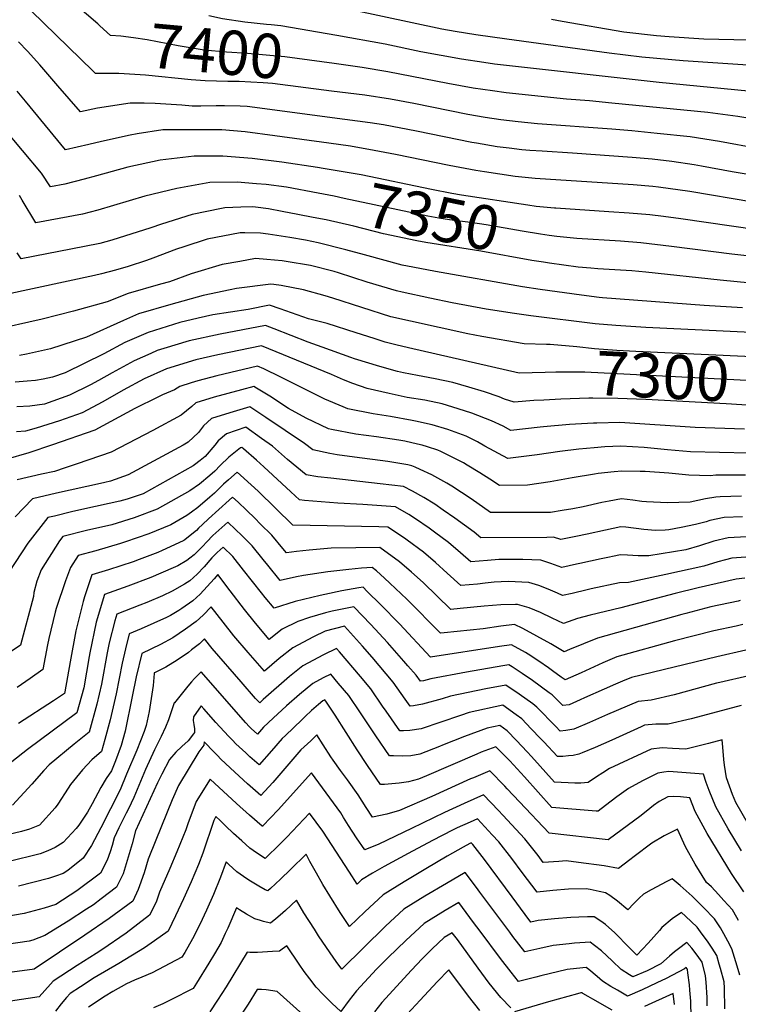
# Model space of a CAD drawing. Units: inches. Extents: x 2572917 to 2578269, y 1555831 to 1561241.
# Drawn here: x 2574287 to 2574755, y 1556247 to 1556889 of the extents above; entities that cross this region are included whole.
import ezdxf
from ezdxf.enums import TextEntityAlignment as Align

# ---------------------------------------------------------------- set-up
doc = ezdxf.new("R2010")
doc.units = ezdxf.units.IN
doc.header["$MEASUREMENT"] = 0
doc.layers.add('tile_2467_16_contour_10ft', color=141, linetype='Continuous')
doc.styles.add('Arial', font='arial.ttf')

msp = doc.modelspace()

# ---------------------------------------------------------------- linework, layer by layer
at = {"layer": 'tile_2467_16_contour_10ft'}
for points, elevation in [([(2574338.83, 1556884.6), (2574337.54, 1556885.77), (2574315.39, 1556904.87)], 7400), ([(2574984.07, 1556905.84), (2574973.2, 1556888.43), (2574962.78, 1556872.82), (2574960.6, 1556870.34), (2574933.37, 1556865.51), (2574886.22, 1556858.53), (2574868.88, 1556856.56), (2574850.94, 1556855.27), (2574845.46, 1556855.04), (2574832.26, 1556855.06), (2574822.38, 1556855.27), (2574809.39, 1556855.69), (2574741.37, 1556860.12), (2574718.78, 1556861.75), (2574691.87, 1556864.19), (2574670.6, 1556866.67), (2574604.05, 1556875.77), (2574583.7, 1556878.75), (2574570.26, 1556880.78), (2574561.64, 1556882.44), (2574503.61, 1556894.67)], 7420), ([(2574335.98, 1556853.48), (2574334.29, 1556855.11), (2574294.3, 1556893.99)], 7390), ([(2574484.28, 1556791.67), (2574480.65, 1556792.29), (2574457.43, 1556795.62), (2574438.03, 1556798.08), (2574418.87, 1556799.6), (2574400.27, 1556799.59), (2574378.09, 1556796.94), (2574357.06, 1556792.34), (2574336.61, 1556786.75), (2574328.63, 1556784.54), (2574316.1, 1556781.27), (2574306.77, 1556779.53), (2574300.87, 1556788.56), (2574276.07, 1556818), (2574263.05, 1556832.76), (2574261.13, 1556834.92), (2574245.41, 1556850.96), (2574232.04, 1556862.38), (2574218.64, 1556872.96), (2574207.39, 1556881.34), (2574196.21, 1556889.87)], 7360), ([(2574493.15, 1556878.21), (2574456.8, 1556884.64), (2574450.52, 1556885.21), (2574447.52, 1556885.5), (2574433.2, 1556886.91), (2574418.81, 1556889.06), (2574409.89, 1556891.01)], 7410), ([(2574954.24, 1556888.93), (2574924.81, 1556882.35), (2574920.74, 1556881.48), (2574906.01, 1556878.77), (2574884.53, 1556875.5), (2574873.84, 1556874.18), (2574860.31, 1556873), (2574855.99, 1556872.85), (2574836.24, 1556872.77), (2574818.21, 1556873.04), (2574795.29, 1556873.73), (2574791.13, 1556874), (2574769.46, 1556875.13), (2574751.94, 1556875.34), (2574732.25, 1556875.78), (2574709.72, 1556877.3), (2574701.57, 1556878.02), (2574680.28, 1556880.48), (2574640, 1556887.31), (2574633.03, 1556888.62)], 7430), ([(2574491.47, 1556859.91), (2574459.42, 1556864.35), (2574435.1, 1556866.46), (2574421.43, 1556867.35), (2574406.81, 1556868.7), (2574389.94, 1556871.43), (2574369.65, 1556875.38), (2574360.79, 1556876.82), (2574352.42, 1556877.8), (2574345.88, 1556878.21), (2574338.83, 1556884.6)], 7400), ([(2574769.16, 1556786.36), (2574750.79, 1556789.5), (2574730.76, 1556793.14), (2574726.11, 1556793.88), (2574711.59, 1556796.18), (2574698.68, 1556797.62), (2574693.48, 1556798.16), (2574685.68, 1556798.84), (2574646.72, 1556801.63), (2574627.11, 1556802.8), (2574618.88, 1556803.4), (2574613.85, 1556803.78), (2574605.48, 1556804.74), (2574597.68, 1556805.73), (2574584.26, 1556808), (2574581.28, 1556808.54), (2574545.21, 1556815.89), (2574523.6, 1556819.93), (2574514.85, 1556821.32), (2574498.55, 1556823.55), (2574434.89, 1556831.9), (2574430.15, 1556832.16), (2574420.14, 1556832.37), (2574414.55, 1556832.37), (2574404.61, 1556832.12), (2574398.96, 1556832.22), (2574392.28, 1556832.75), (2574374.79, 1556834.03), (2574367.71, 1556834.14), (2574358.63, 1556834.21), (2574337.42, 1556830.8), (2574326.29, 1556828.55), (2574311.42, 1556845.46), (2574299.7, 1556859.04), (2574291.7, 1556867.97), (2574285.83, 1556874.02)], 7380), ([(2574803.65, 1556837.91), (2574703.22, 1556847.62), (2574595.9, 1556859.61), (2574588.95, 1556860.6), (2574574.39, 1556862.79), (2574548.04, 1556867.67), (2574524.75, 1556872.62), (2574493.15, 1556878.21)], 7410), ([(2574776.47, 1556821.74), (2574754.45, 1556825.46), (2574734.99, 1556828.09), (2574672.3, 1556834.18), (2574657.93, 1556835.56), (2574642.84, 1556836.77), (2574603.55, 1556840.87), (2574594.59, 1556842.09), (2574582.12, 1556843.85), (2574565.61, 1556846.94), (2574526.45, 1556854.64), (2574509.74, 1556857.38), (2574491.47, 1556859.91)], 7400), ([(2574489.83, 1556842.06), (2574451.31, 1556846.9), (2574445.24, 1556847.41), (2574437.15, 1556847.9), (2574429.63, 1556848.22), (2574422.26, 1556848.24), (2574407.51, 1556848.69), (2574398.4, 1556849.33), (2574368.5, 1556852.39), (2574351.31, 1556853.57), (2574336.08, 1556853.38), (2574335.98, 1556853.48)], 7390), ([(2574764.22, 1556769.68), (2574723.14, 1556776.61), (2574702.87, 1556779.43), (2574699.13, 1556779.82), (2574686.22, 1556780.91), (2574622.5, 1556785.12), (2574609.49, 1556786.36), (2574589.44, 1556789.3), (2574583.82, 1556790.24), (2574566.41, 1556793.53), (2574531.53, 1556800.75), (2574517.55, 1556803.36), (2574502.06, 1556806.07), (2574488.08, 1556808.01), (2574452.93, 1556812.84), (2574433.5, 1556815.43), (2574418.3, 1556816.75), (2574415.05, 1556816.82), (2574379.82, 1556816.71), (2574363.08, 1556814.14), (2574358.52, 1556813.38), (2574339.88, 1556809.17), (2574331.65, 1556807.28), (2574316.49, 1556803.72), (2574303.45, 1556819.59), (2574290.44, 1556835.55), (2574284.87, 1556842.04)], 7370), ([(2574768.4, 1556804.41), (2574742.54, 1556809.21), (2574723.34, 1556812.19), (2574701.91, 1556814.4), (2574685.34, 1556816.11), (2574672.42, 1556817.22), (2574624.04, 1556820.65), (2574611.28, 1556821.93), (2574599.99, 1556823.37), (2574589.92, 1556824.74), (2574578.63, 1556826.82), (2574543.42, 1556833.88), (2574528.13, 1556836.74), (2574511.44, 1556839.35), (2574489.83, 1556842.06)], 7390), ([(2574635.14, 1556765.77), (2574623, 1556766.87), (2574617.61, 1556767.66), (2574574.49, 1556774.1), (2574568.13, 1556775.29), (2574554.84, 1556777.98), (2574508.99, 1556787.44), (2574484.28, 1556791.67)], 7360), ([(2574481.01, 1556775.52), (2574460.55, 1556779.36), (2574447.2, 1556781.12), (2574440.94, 1556781.66), (2574428.34, 1556782.66), (2574410.51, 1556782.48), (2574388.95, 1556778.57), (2574368.11, 1556773.61), (2574337.54, 1556764.52), (2574327.64, 1556761.73), (2574297.13, 1556756.16), (2574288.3, 1556770.95), (2574286.58, 1556774.04)], 7350), ([(2574631.53, 1556747.99), (2574625.84, 1556748.76), (2574614, 1556750.65), (2574590.42, 1556754.9), (2574586.08, 1556755.54), (2574578.54, 1556756.59), (2574566.62, 1556758.09), (2574559.76, 1556759.13), (2574552.42, 1556760.62), (2574497.97, 1556772.05), (2574491.44, 1556773.56), (2574481.01, 1556775.52)], 7350), ([(2574477.81, 1556759.73), (2574467.82, 1556761.67), (2574457.7, 1556763.58), (2574448.8, 1556765.21), (2574440.28, 1556766.32), (2574438.01, 1556766.51), (2574430.71, 1556766.33), (2574420.35, 1556766.05), (2574418.06, 1556765.59), (2574399.08, 1556761.64), (2574379, 1556755.25), (2574372.1, 1556752.81), (2574346.74, 1556744.99), (2574338.86, 1556742.73), (2574328.9, 1556740.65), (2574287.49, 1556732.8), (2574284.95, 1556736.6)], 7340), ([(2574766.9, 1556751.6), (2574717.43, 1556758.69), (2574706.03, 1556760.2), (2574697.11, 1556761.35), (2574683.76, 1556762.39), (2574670.39, 1556763.35), (2574635.97, 1556765.7), (2574635.14, 1556765.77)], 7360), ([(2574627.98, 1556730.47), (2574620.33, 1556731.61), (2574586.98, 1556737.72), (2574551.24, 1556743.26), (2574545.26, 1556744.38), (2574523.65, 1556749.05), (2574504.32, 1556753.9), (2574486.18, 1556758.11), (2574477.81, 1556759.73)], 7340), ([(2574757.46, 1556700.75), (2574732.59, 1556702.26), (2574666.22, 1556707.4), (2574664.12, 1556707.56), (2574652.72, 1556709.04), (2574625.73, 1556712.77), (2574614.26, 1556714.47), (2574557.41, 1556724.36), (2574542.71, 1556727.22), (2574535.84, 1556728.69), (2574511.19, 1556735.29), (2574499.13, 1556738.66), (2574481.11, 1556743.23), (2574472.77, 1556744.78), (2574462.67, 1556746.58), (2574448.6, 1556748.83), (2574443.4, 1556749.35), (2574433.4, 1556749.67), (2574430.2, 1556749.61), (2574408.77, 1556745.46), (2574393.55, 1556740.56), (2574388.74, 1556738.98), (2574373.32, 1556733.2), (2574369.18, 1556731.71), (2574357.31, 1556727.77), (2574349.13, 1556725.34), (2574339.87, 1556722.94), (2574335.43, 1556721.8), (2574277.85, 1556709.43)], 7330), ([(2575000, 1556712.09), (2574999.43, 1556713.42), (2574996.69, 1556719.43), (2574987.34, 1556739.54), (2574986.82, 1556739.18), (2574986.55, 1556739.05), (2574984.74, 1556738.33), (2574953.02, 1556727.48), (2574941.81, 1556723.67), (2574930.03, 1556722.03), (2574869.25, 1556726.6), (2574845.2, 1556728.54), (2574788.9, 1556731.99), (2574770.36, 1556733.5), (2574750.59, 1556735.68), (2574711.36, 1556740.71), (2574691.28, 1556743.07), (2574677.96, 1556744.19), (2574649.58, 1556746.07), (2574636.57, 1556747.3), (2574631.53, 1556747.99)], 7350), ([(2574808.89, 1556682.57), (2574694.55, 1556688.02), (2574675.08, 1556689.19), (2574661.47, 1556690.39), (2574619.64, 1556695.56), (2574609.05, 1556697.02), (2574590.57, 1556699.98), (2574568.48, 1556704.15), (2574553.72, 1556707.12), (2574535.87, 1556710.97), (2574532.11, 1556711.82), (2574513.1, 1556717.48), (2574494.22, 1556723.66), (2574491.52, 1556724.46), (2574476.04, 1556728.34), (2574460.25, 1556731.07), (2574457.53, 1556731.48), (2574447.73, 1556732.39), (2574440.22, 1556732.86), (2574430.02, 1556731.06), (2574418.63, 1556728.99), (2574398.4, 1556722.85), (2574384.2, 1556717.81), (2574378.27, 1556716.23), (2574357.32, 1556710.17), (2574343.7, 1556704.73), (2574321.77, 1556698.65), (2574301.19, 1556693.32), (2574268.21, 1556686.06)], 7320), ([(2575000, 1556676.14), (2574992.71, 1556675.37), (2574992.15, 1556682.55), (2574987.53, 1556695.98), (2574981.95, 1556710), (2574977.63, 1556720.76), (2574962.77, 1556715.82), (2574956.77, 1556713.74), (2574945.54, 1556710), (2574933.97, 1556708.25), (2574922.79, 1556706.68), (2574800.08, 1556714.37), (2574762.95, 1556716.88), (2574743.04, 1556718.74), (2574694.56, 1556724.03), (2574685.47, 1556724.86), (2574663.31, 1556726.27), (2574658.68, 1556726.64), (2574650.4, 1556727.36), (2574631.8, 1556729.9), (2574627.98, 1556730.47)], 7340), ([(2574629.94, 1556676.97), (2574615.28, 1556677.25), (2574587.78, 1556682.06), (2574578.59, 1556683.87), (2574541.19, 1556692.1), (2574528.38, 1556694.98), (2574509.46, 1556700.99), (2574490.58, 1556707.2), (2574485.59, 1556708.67), (2574471.5, 1556712.53), (2574456.89, 1556715.34), (2574452.27, 1556716.04), (2574450.21, 1556716.19), (2574427.84, 1556713.3), (2574423.64, 1556712.56), (2574406.05, 1556708.88), (2574384.98, 1556703.06), (2574364.07, 1556696.9), (2574354.17, 1556692.44), (2574330.12, 1556681.71), (2574306.66, 1556674.17), (2574291.1, 1556670.63), (2574286.51, 1556669.76)], 7310), ([(2574629, 1556658.76), (2574612.05, 1556658.28), (2574539.97, 1556674.77), (2574531.59, 1556676.78), (2574524.74, 1556678.48), (2574517.63, 1556680.74), (2574505.83, 1556684.56), (2574486.88, 1556690.48), (2574474.86, 1556693.62), (2574456.23, 1556700.18), (2574449.34, 1556702.49), (2574435.41, 1556699.61), (2574412.52, 1556696.18), (2574402.83, 1556694.1), (2574390.99, 1556691.24), (2574370.29, 1556684.7), (2574355.19, 1556678.1), (2574341.42, 1556670.82), (2574316.34, 1556658.35), (2574308.05, 1556655.61), (2574302, 1556654.31), (2574296.83, 1556653.52), (2574291.49, 1556652.97), (2574283.68, 1556652.45)], 7300), ([(2574628.08, 1556640.69), (2574621.54, 1556640.32), (2574608.83, 1556639.32), (2574602.44, 1556641.39), (2574598.89, 1556642.8), (2574589.52, 1556646.05), (2574579.21, 1556649.19), (2574568.76, 1556652.06), (2574557.34, 1556654.55), (2574549.37, 1556655.95), (2574545.71, 1556656.64), (2574536.75, 1556658.36), (2574532.7, 1556659.31), (2574521.2, 1556662.5), (2574504.76, 1556667.55), (2574502.28, 1556668.38), (2574483.73, 1556675.1), (2574474.57, 1556678.51), (2574452.38, 1556687.16), (2574446.77, 1556689.24), (2574417.28, 1556683.53), (2574397.04, 1556679.37), (2574380.56, 1556674.34), (2574376.25, 1556672.98), (2574372.04, 1556671.09), (2574361.25, 1556666.19), (2574346.77, 1556658.36), (2574337.98, 1556653.39), (2574332.85, 1556650.54), (2574319.06, 1556643.9), (2574302.74, 1556637.94), (2574293.33, 1556636.75), (2574284.79, 1556636.27)], 7290), ([(2574758.9, 1556621.63), (2574726.58, 1556622.83), (2574677.58, 1556626.03), (2574662.73, 1556625.73), (2574660.36, 1556625.63), (2574644.83, 1556624.83), (2574627.84, 1556623.35), (2574625.76, 1556623.09), (2574606.63, 1556620.94), (2574601.55, 1556623.63), (2574594.07, 1556627.27), (2574581.27, 1556632.1), (2574572.29, 1556635.08), (2574561.96, 1556638.17), (2574550.46, 1556640.53), (2574539.04, 1556642.35), (2574527.32, 1556644.91), (2574513.08, 1556648.14), (2574503.74, 1556651.49), (2574497.52, 1556653.88), (2574489.71, 1556657.26), (2574448.86, 1556674.1), (2574444.2, 1556676), (2574415.63, 1556670.09), (2574401.29, 1556666.82), (2574382.36, 1556660.98), (2574367.68, 1556654.51), (2574353.96, 1556647.09), (2574340.82, 1556639.55), (2574327.35, 1556632.47), (2574312.47, 1556627.21), (2574297.29, 1556622.37), (2574290.51, 1556620.4), (2574284.59, 1556619.91)], 7280), ([(2574782.67, 1556668.05), (2574688.08, 1556672.32), (2574675.72, 1556673.01), (2574661.21, 1556674.15), (2574649.5, 1556675.39), (2574632.15, 1556676.92), (2574629.94, 1556676.97)], 7310), ([(2574761.41, 1556606.05), (2574723.66, 1556606.99), (2574708.63, 1556608.26), (2574693.39, 1556609.76), (2574685.77, 1556610.26), (2574678.19, 1556610.58), (2574667.85, 1556610.12), (2574660.99, 1556609.56), (2574650.82, 1556608.67), (2574638.61, 1556607.11), (2574623.82, 1556605.02), (2574604.66, 1556602.7), (2574589.76, 1556610.75), (2574584.79, 1556613.45), (2574577.43, 1556617.18), (2574565.62, 1556621.46), (2574555.33, 1556624.66), (2574544.52, 1556626.96), (2574542.33, 1556627.39), (2574528.26, 1556630.04), (2574517.01, 1556631.76), (2574500.37, 1556635.07), (2574497.26, 1556636.33), (2574485.36, 1556641.38), (2574468.85, 1556649.45), (2574456.83, 1556655.53), (2574445.57, 1556661.03), (2574441.63, 1556662.75), (2574415.07, 1556656.53), (2574402.69, 1556653.33), (2574398.41, 1556651.98), (2574390.86, 1556649.57), (2574387.4, 1556647.34), (2574379.7, 1556644.21), (2574374.45, 1556641.61), (2574363.87, 1556636.34), (2574361.7, 1556635.14), (2574335.63, 1556621.04), (2574307.99, 1556611.51), (2574292.54, 1556606.34), (2574277.58, 1556601.87)], 7270), ([(2574781.87, 1556652.37), (2574764.55, 1556653.26), (2574654.85, 1556658.88), (2574646.06, 1556658.91), (2574635.88, 1556658.95), (2574629, 1556658.76)], 7300), ([(2574759.48, 1556591.7), (2574743.08, 1556591.79), (2574740.18, 1556591.77), (2574736.38, 1556591.29), (2574722.49, 1556591.75), (2574709.47, 1556593.04), (2574694.01, 1556594.08), (2574690.88, 1556594.22), (2574678.83, 1556594.34), (2574673.89, 1556593.93), (2574663.52, 1556592.79), (2574661, 1556592.44), (2574646.6, 1556589.94), (2574632.24, 1556587.39), (2574617.56, 1556585.23), (2574599.16, 1556585.08), (2574592.95, 1556589.22), (2574586.49, 1556593.28), (2574578.05, 1556598.37), (2574575.65, 1556599.72), (2574568.45, 1556603.53), (2574561.04, 1556607.22), (2574559, 1556607.97), (2574552.39, 1556610.13), (2574548.78, 1556611.3), (2574545.77, 1556612.04), (2574537.45, 1556613.97), (2574533.73, 1556614.66), (2574519.1, 1556616.82), (2574505.58, 1556618.58), (2574489.68, 1556621.6), (2574487.7, 1556622.05), (2574473.16, 1556628.84), (2574461.7, 1556635.16), (2574449.56, 1556643.15), (2574440.93, 1556648.43), (2574439.07, 1556649.5), (2574431.11, 1556647.4), (2574413.28, 1556642.63), (2574401.41, 1556638.92), (2574398.68, 1556636.47), (2574391.82, 1556630.76), (2574373.29, 1556620.81), (2574346.2, 1556606.74), (2574324.15, 1556599.07), (2574316.29, 1556596.46), (2574309.23, 1556594.21), (2574300.78, 1556592.36), (2574285.07, 1556588.8)], 7260), ([(2574781.04, 1556636.14), (2574746.79, 1556638.16), (2574694.51, 1556641.03), (2574676.41, 1556641.75), (2574660.12, 1556641.86), (2574657.38, 1556641.86), (2574639.17, 1556641.32), (2574628.08, 1556640.69)], 7290), ([(2574756.98, 1556578), (2574742.91, 1556577.72), (2574740.13, 1556577.37), (2574733.4, 1556576.36), (2574723.36, 1556574.23), (2574708.77, 1556573.78), (2574695.04, 1556574.44), (2574692.03, 1556574.61), (2574686.17, 1556575.52), (2574678.64, 1556576.41), (2574670.7, 1556574.85), (2574665.95, 1556573.87), (2574653.63, 1556571.1), (2574647, 1556569.82), (2574640.08, 1556568.7), (2574632.45, 1556567.5), (2574629.47, 1556567.47), (2574593.26, 1556567.54), (2574580.79, 1556576.34), (2574568.15, 1556584.63), (2574564.8, 1556586.61), (2574555.18, 1556591.95), (2574547.57, 1556595.54), (2574544.29, 1556597.06), (2574542.14, 1556597.75), (2574539.51, 1556598.4), (2574526.52, 1556600.7), (2574516.38, 1556602.03), (2574507.91, 1556603.08), (2574493.44, 1556605.06), (2574488.69, 1556605.89), (2574477.63, 1556608.31), (2574472.21, 1556612.4), (2574446.88, 1556629.34), (2574436.5, 1556636.25), (2574423.43, 1556632.39), (2574411.6, 1556628.63), (2574406.35, 1556623.86), (2574403.18, 1556619.59), (2574396.47, 1556613.3), (2574393.09, 1556611.41), (2574357.22, 1556591.88), (2574345.85, 1556587.9), (2574342.13, 1556587.05), (2574339.3, 1556586.41), (2574310.61, 1556580.07), (2574294.96, 1556576.44), (2574283.73, 1556564.68)], 7250), ([(2574757.59, 1556564.62), (2574745.53, 1556564.24), (2574736.16, 1556562.16), (2574733.87, 1556561.43), (2574726.86, 1556559.71), (2574717.49, 1556557.66), (2574709.52, 1556556.12), (2574707.14, 1556556.01), (2574700.8, 1556555.82), (2574693.27, 1556556.35), (2574681.54, 1556557.83), (2574678.21, 1556558.15), (2574668.33, 1556555.99), (2574656.25, 1556553.3), (2574648.92, 1556551.75), (2574642.49, 1556550.47), (2574639.25, 1556549.85), (2574634.35, 1556551.31), (2574630.11, 1556551.24), (2574587.08, 1556550.84), (2574582.7, 1556554.52), (2574570.14, 1556563.8), (2574562.54, 1556569.05), (2574556.99, 1556572.84), (2574549.81, 1556577.25), (2574542.62, 1556581.41), (2574536.69, 1556584.45), (2574521.41, 1556586.09), (2574489.33, 1556589.72), (2574480.77, 1556590.71), (2574473.26, 1556591.96), (2574461.15, 1556602.07), (2574451.36, 1556610.59), (2574444.24, 1556615.72), (2574433.93, 1556623), (2574421.33, 1556618.8), (2574416, 1556614.11), (2574413.74, 1556611.39), (2574407.37, 1556603.86), (2574404.24, 1556601.24), (2574400.41, 1556598.45), (2574399.72, 1556597.95), (2574367.13, 1556579.62), (2574356.74, 1556576.03), (2574351.84, 1556574.91), (2574329.14, 1556569.78), (2574320.39, 1556567.84), (2574309.19, 1556565.15), (2574304.85, 1556564.08), (2574291.88, 1556547.41), (2574279.56, 1556528.55)], 7240), ([(2574760.13, 1556551.49), (2574748.1, 1556550.97), (2574738.77, 1556548.68), (2574729.57, 1556545.76), (2574720.62, 1556543.19), (2574696.6, 1556539.2), (2574689.51, 1556539.23), (2574682.68, 1556539.61), (2574677.78, 1556539.89), (2574675.08, 1556539.31), (2574668.61, 1556537.91), (2574665.44, 1556537.22), (2574651.45, 1556534.12), (2574649.46, 1556533.68), (2574639.8, 1556531.57), (2574632.56, 1556534.27), (2574626.22, 1556536.35), (2574614.5, 1556536.78), (2574602.6, 1556536.88), (2574598.75, 1556536.81), (2574591.36, 1556536.2), (2574580.53, 1556535.32), (2574573.87, 1556541.21), (2574565.91, 1556547.89), (2574556.93, 1556554.58), (2574553.42, 1556557.19), (2574544.42, 1556563.35), (2574540.13, 1556566.18), (2574531.56, 1556571.21), (2574510.28, 1556572.68), (2574493.94, 1556573.58), (2574472.25, 1556575.26), (2574468.88, 1556575.61), (2574463.18, 1556580.88), (2574445.68, 1556597.23), (2574440.88, 1556601.52), (2574432.48, 1556608.95), (2574431.37, 1556609.76), (2574430.55, 1556609.48), (2574422.78, 1556603.39), (2574417.23, 1556598.15), (2574413.72, 1556594.48), (2574410.59, 1556591.49), (2574403.68, 1556585.9), (2574397.56, 1556581.61), (2574376.09, 1556569.56), (2574361.25, 1556564.05), (2574346.61, 1556559.46), (2574330.16, 1556555.63), (2574314.73, 1556551.73), (2574312.66, 1556549.03), (2574300.65, 1556530.19), (2574297.85, 1556522.68), (2574295.87, 1556515.22), (2574295.57, 1556512.68), (2574287.24, 1556481.05), (2574280.49, 1556476.41)], 7230), ([(2574762.66, 1556538.49), (2574750.68, 1556537.71), (2574746.54, 1556536.65), (2574741.38, 1556535.24), (2574732.34, 1556532.37), (2574707.58, 1556526.99), (2574683.32, 1556521.8), (2574677.35, 1556521.64), (2574659, 1556517.68), (2574656.36, 1556517.1), (2574646.49, 1556514.74), (2574640.35, 1556513.3), (2574636.94, 1556514.82), (2574630.86, 1556517.4), (2574624.76, 1556519.93), (2574618.37, 1556521.93), (2574604.94, 1556522.59), (2574595.83, 1556521.99), (2574589.88, 1556521.37), (2574584.87, 1556520.83), (2574573.97, 1556519.8), (2574565.21, 1556527.98), (2574557.59, 1556534.78), (2574549.73, 1556541.5), (2574539.03, 1556549.47), (2574537.23, 1556550.8), (2574526.42, 1556557.98), (2574520.53, 1556558.01), (2574464.53, 1556559.15), (2574442.06, 1556581.32), (2574437.49, 1556585.54), (2574430.57, 1556591.76), (2574428.33, 1556593.69), (2574422.7, 1556588.77), (2574419.49, 1556585.94), (2574413.56, 1556580.1), (2574410.51, 1556577.43), (2574402.59, 1556570.78), (2574398.6, 1556567.75), (2574395.42, 1556565.51), (2574385.06, 1556559.5), (2574370.65, 1556553.51), (2574355.53, 1556548.31), (2574352.27, 1556547.26), (2574336.18, 1556542.41), (2574324.62, 1556539.37), (2574319.8, 1556531.68), (2574316.49, 1556522.83), (2574310.42, 1556504.85), (2574309.72, 1556502.4), (2574305.7, 1556485.39), (2574304.77, 1556481.17), (2574301.72, 1556465.13), (2574293.45, 1556459.22), (2574285, 1556453.5)], 7220), ([(2574759, 1556524.65), (2574753.33, 1556524.05), (2574728.69, 1556518.35), (2574713.73, 1556514.76), (2574697.22, 1556510.23), (2574678.31, 1556505.22), (2574658.37, 1556500.65), (2574649.92, 1556498.45), (2574640.9, 1556495.02), (2574633.43, 1556498.7), (2574625.97, 1556502.32), (2574618.52, 1556505.31), (2574610.93, 1556507.57), (2574609.58, 1556507.4), (2574600.04, 1556507.18), (2574589.24, 1556506.38), (2574573.55, 1556504.82), (2574567.42, 1556504.29), (2574549.39, 1556521.73), (2574541.85, 1556528.57), (2574534.11, 1556535.33), (2574521.28, 1556544.74), (2574505.53, 1556544.44), (2574489.52, 1556544.1), (2574475.18, 1556542.95), (2574467.04, 1556542.13), (2574460.46, 1556541.11), (2574458.15, 1556543.91), (2574450.86, 1556552.66), (2574443.39, 1556560.16), (2574440.04, 1556563.47), (2574434.37, 1556568.97), (2574428.9, 1556574.11), (2574425.27, 1556577.41), (2574423.11, 1556575.53), (2574409.55, 1556563.31), (2574405.63, 1556559.55), (2574403.21, 1556557.13), (2574401.75, 1556555.68), (2574397.7, 1556552.41), (2574394.13, 1556549.66), (2574393.53, 1556549.22), (2574393.13, 1556549), (2574379.49, 1556542.72), (2574376.63, 1556541.45), (2574364.55, 1556536.92), (2574360.46, 1556535.38), (2574344.45, 1556530.09), (2574333.71, 1556526.82), (2574328.8, 1556512.46), (2574327.93, 1556509.51), (2574323.27, 1556490.42), (2574319.4, 1556470.1), (2574316.04, 1556450.53), (2574315.74, 1556449.45), (2574308.66, 1556444.64), (2574285.81, 1556429.92)], 7210), ([(2574756, 1556510.02), (2574754.61, 1556509.75), (2574736.97, 1556505.98), (2574720.69, 1556501.63), (2574718.07, 1556500.92), (2574662.98, 1556485.64), (2574653.87, 1556481.93), (2574644.79, 1556478.18), (2574641.45, 1556476.74), (2574632.66, 1556481.85), (2574614.44, 1556491.77), (2574609.03, 1556494.43), (2574600.17, 1556493.31), (2574588.49, 1556491.7), (2574563.14, 1556489), (2574560.87, 1556488.77), (2574538.9, 1556510.91), (2574527.7, 1556521.46), (2574524.26, 1556524.61), (2574519.04, 1556529.38), (2574516.15, 1556531.51), (2574509.21, 1556531.2), (2574500.96, 1556530.37), (2574487.33, 1556528.84), (2574471.45, 1556526.38), (2574466.86, 1556525.57), (2574456.39, 1556523.06), (2574448.2, 1556533.07), (2574445.23, 1556536.83), (2574438.08, 1556545.66), (2574431.26, 1556552.47), (2574427.18, 1556556.43), (2574422.2, 1556561.13), (2574412.37, 1556552.49), (2574408.53, 1556548.43), (2574405.68, 1556545.35), (2574400.27, 1556539.9), (2574397.56, 1556537.6), (2574395.52, 1556536.09), (2574389.59, 1556532.76), (2574386.66, 1556531.41), (2574372.09, 1556525.02), (2574357.05, 1556519.37), (2574341.82, 1556514.04), (2574336.55, 1556495.92), (2574332.36, 1556476.09), (2574331.88, 1556473.6), (2574328.34, 1556453.11), (2574323.81, 1556436.86), (2574291.76, 1556413), (2574274.33, 1556399.42)], 7200), ([(2574757.81, 1556494.37), (2574753.35, 1556493.42), (2574738.91, 1556490.29), (2574713.26, 1556483.86), (2574675.57, 1556473.3), (2574666.58, 1556469.47), (2574652.33, 1556463.05), (2574642, 1556458.47), (2574639.44, 1556460.07), (2574633.69, 1556464.37), (2574631.12, 1556466.22), (2574624.9, 1556470.47), (2574617.87, 1556475.08), (2574616.05, 1556476.17), (2574607.12, 1556481.29), (2574599.16, 1556480.04), (2574554.32, 1556473.25), (2574534.09, 1556494.81), (2574521.59, 1556507.57), (2574513.1, 1556516), (2574510.33, 1556518.69), (2574507.46, 1556518.26), (2574496.53, 1556516.35), (2574485.35, 1556514.12), (2574482.47, 1556513.45), (2574466.03, 1556509.43), (2574452.32, 1556505.02), (2574446.56, 1556512.08), (2574444.14, 1556515.05), (2574432.51, 1556529.87), (2574425.42, 1556538.73), (2574419.14, 1556544.85), (2574415.24, 1556541.45), (2574411.73, 1556537.81), (2574406.79, 1556532.08), (2574402.21, 1556527.35), (2574397.5, 1556523.01), (2574393.95, 1556520.69), (2574385.96, 1556516.11), (2574379.56, 1556513.22), (2574369.5, 1556508.76), (2574364.88, 1556507.01), (2574349.92, 1556501.25), (2574348.67, 1556496.88), (2574345.01, 1556482.56), (2574343.67, 1556476.08), (2574339.91, 1556455.54), (2574336.89, 1556442.63), (2574331.88, 1556424.28), (2574322.08, 1556416.56), (2574305.78, 1556403.11), (2574302.44, 1556399.38), (2574294.58, 1556390.45), (2574281.88, 1556376.79)], 7190), ([(2574759.72, 1556477.7), (2574740.85, 1556473.4), (2574685.17, 1556459.98), (2574679.28, 1556457.48), (2574674.71, 1556455.51), (2574667.33, 1556452.26), (2574654.69, 1556446.58), (2574651.76, 1556445.31), (2574644.66, 1556442.23), (2574640.56, 1556441.59), (2574633.46, 1556448.65), (2574631.61, 1556450.04), (2574620.8, 1556457.98), (2574614.08, 1556462.62), (2574607.52, 1556466.8), (2574605.21, 1556468.16), (2574601.28, 1556467.53), (2574577.79, 1556463.43), (2574554.52, 1556459.12), (2574549.75, 1556457.86), (2574547.7, 1556457.5), (2574544.84, 1556461.51), (2574539.55, 1556467.61), (2574536.99, 1556470.54), (2574526.22, 1556482.68), (2574515.31, 1556494.53), (2574504.23, 1556506.05), (2574490.14, 1556503.09), (2574485.86, 1556502.03), (2574475.48, 1556498.97), (2574467.85, 1556496.45), (2574457.68, 1556491.51), (2574449.1, 1556484.76), (2574440.18, 1556495.35), (2574433.05, 1556504.25), (2574423.76, 1556516.41), (2574415.65, 1556526.97), (2574413.33, 1556524.12), (2574404.18, 1556514.16), (2574399.5, 1556509.88), (2574392.17, 1556504.92), (2574390.23, 1556503.62), (2574384.77, 1556500.41), (2574382.23, 1556499.01), (2574365.75, 1556491.55), (2574358.02, 1556488.47), (2574355.53, 1556478.57), (2574353.4, 1556469.33), (2574349.4, 1556449.29), (2574345.5, 1556432.38), (2574342.12, 1556419.5), (2574339.94, 1556411.69), (2574333.7, 1556406.39), (2574327.6, 1556399.69), (2574319.82, 1556390.22), (2574318.17, 1556387.77), (2574311.43, 1556377.44), (2574309.77, 1556375.08), (2574299.44, 1556363.83), (2574293.02, 1556361.18), (2574287.7, 1556359.63), (2574272.05, 1556355.92)], 7180), ([(2574761.64, 1556461.02), (2574742.78, 1556456.68), (2574740.67, 1556456.16), (2574712.98, 1556448.67), (2574698.02, 1556445.12), (2574689.47, 1556444.4), (2574669.6, 1556435.74), (2574657.79, 1556430.57), (2574647.73, 1556426.32), (2574642.41, 1556425.37), (2574638.75, 1556424.97), (2574635.89, 1556428.04), (2574623.49, 1556440.69), (2574620.86, 1556442.67), (2574612.12, 1556449.1), (2574603.3, 1556455.02), (2574590.21, 1556452.49), (2574567.31, 1556447.86), (2574561.76, 1556446.13), (2574548.94, 1556442.55), (2574543.23, 1556441.48), (2574540.96, 1556441.33), (2574537.83, 1556445.81), (2574529.92, 1556457), (2574516.27, 1556473.1), (2574510.01, 1556480.4), (2574498.14, 1556493.41), (2574485.54, 1556490.23), (2574477.94, 1556486.38), (2574464.54, 1556479.36), (2574455.75, 1556472.28), (2574446.03, 1556464.08), (2574435.54, 1556476.24), (2574426.18, 1556487.09), (2574419.12, 1556496.02), (2574411.34, 1556506.04), (2574406.24, 1556500.53), (2574401.55, 1556496.35), (2574394.54, 1556491.33), (2574386.34, 1556485.79), (2574378.37, 1556481.34), (2574366.13, 1556475.68), (2574362.61, 1556460.3), (2574360, 1556447.59), (2574355.27, 1556425.05), (2574352.8, 1556415.6), (2574349.13, 1556405.61), (2574346.38, 1556399.23), (2574342.89, 1556394.06), (2574339.43, 1556388.26), (2574333.73, 1556377.56), (2574330.86, 1556372.17), (2574325.18, 1556363.7), (2574323.37, 1556361.54), (2574314.9, 1556352.4), (2574309.83, 1556349.07), (2574304.87, 1556346.95), (2574299.89, 1556345.15), (2574278.89, 1556339.94)], 7170), ([(2574756.65, 1556441.72), (2574731.5, 1556435.01), (2574724.07, 1556433.02), (2574709.13, 1556429.44), (2574701, 1556429.43), (2574693.78, 1556428.82), (2574691.46, 1556427.77), (2574672.33, 1556419.06), (2574661.55, 1556414.37), (2574653.11, 1556410.8), (2574650.91, 1556409.89), (2574647.3, 1556409.2), (2574644.22, 1556408.8), (2574640.57, 1556408.49), (2574636.93, 1556408.36), (2574628, 1556418.02), (2574626.03, 1556420.16), (2574619.94, 1556426.58), (2574613.78, 1556432.94), (2574610.16, 1556435.65), (2574601.39, 1556441.88), (2574579.49, 1556437.13), (2574573.81, 1556435.17), (2574548.09, 1556426.47), (2574540.72, 1556425.47), (2574536.71, 1556425.16), (2574534.22, 1556425.15), (2574525.32, 1556437.96), (2574523.06, 1556441.34), (2574515.37, 1556452.6), (2574508.57, 1556460.66), (2574494.87, 1556476.74), (2574493.11, 1556478.79), (2574484.55, 1556474.67), (2574471.18, 1556467.61), (2574462.41, 1556460.48), (2574445.28, 1556445.5), (2574442.97, 1556443.39), (2574440.35, 1556446.33), (2574430.9, 1556457.12), (2574412.03, 1556478.73), (2574407.04, 1556485.1), (2574403.73, 1556481.93), (2574398.61, 1556477.92), (2574396.5, 1556476.33), (2574389.19, 1556471.24), (2574381.79, 1556466.77), (2574374.36, 1556462.96), (2574374.23, 1556462.9), (2574374.19, 1556462.74), (2574374.13, 1556462.44), (2574373.48, 1556454.63), (2574372.38, 1556446.28), (2574370.96, 1556437.68), (2574369.11, 1556428.73), (2574367.62, 1556424.71), (2574362.9, 1556412.66), (2574356.28, 1556396.91), (2574351.98, 1556386.84), (2574339.42, 1556361.9), (2574333.48, 1556350.54), (2574327.89, 1556342.15), (2574317.94, 1556334.22), (2574314.97, 1556332.27), (2574309.9, 1556330.49), (2574305.49, 1556329.01), (2574285.74, 1556323.95)], 7160), ([(2574761.44, 1556364.14), (2574753.27, 1556378.48), (2574751.09, 1556383.78), (2574749.01, 1556389.09), (2574747.01, 1556394.52), (2574745.85, 1556402.73), (2574745.32, 1556406.44), (2574744.77, 1556414.47), (2574744.36, 1556419.27), (2574735.47, 1556416.93), (2574720.57, 1556413.29), (2574711.99, 1556413.62), (2574705.25, 1556414.06), (2574698.08, 1556413.23), (2574670.81, 1556400.56), (2574666.47, 1556397.89), (2574662.39, 1556395.31), (2574657.01, 1556391.52), (2574652.13, 1556391.13), (2574648.19, 1556391.11), (2574635.12, 1556391.74), (2574620.05, 1556408.39), (2574617.29, 1556411.45), (2574610.34, 1556418.91), (2574604.21, 1556425.29), (2574599.48, 1556428.74), (2574591.18, 1556426.83), (2574576.37, 1556421.57), (2574562.06, 1556415.88), (2574560.12, 1556415.03), (2574547.22, 1556410.03), (2574541.51, 1556408.9), (2574535.84, 1556408.76), (2574530.19, 1556408.83), (2574527.48, 1556408.98), (2574518.61, 1556421.86), (2574508.56, 1556436.96), (2574500.99, 1556448.25), (2574494.14, 1556456.29), (2574489.22, 1556462.07), (2574484.38, 1556459.61), (2574477.67, 1556456.11), (2574468.95, 1556448.91), (2574460.4, 1556441.39), (2574451.77, 1556433.54), (2574445.56, 1556427.58), (2574441.45, 1556422.96), (2574437.36, 1556426.64), (2574436.06, 1556428.03), (2574433.89, 1556430.4), (2574404.88, 1556463.57), (2574400.51, 1556459.24), (2574398.57, 1556457.18), (2574396.14, 1556454.22), (2574391.77, 1556448.89), (2574387.37, 1556443.49), (2574387.36, 1556443.41), (2574383.48, 1556432.38), (2574381.54, 1556427.67), (2574378.77, 1556421.54), (2574374.35, 1556412.81), (2574368.53, 1556400.09), (2574360.88, 1556381.85), (2574357.58, 1556374.44), (2574356.01, 1556371.46), (2574351.25, 1556362.09), (2574348.23, 1556355.42), (2574346.92, 1556350.46), (2574345.62, 1556346.35), (2574343.67, 1556340.94), (2574339.2, 1556332.46), (2574323.95, 1556320.95), (2574310.11, 1556311.97), (2574302.57, 1556309.66), (2574289.5, 1556306.15), (2574250.21, 1556299.53)], 7150), ([(2574756.93, 1556347.03), (2574748.21, 1556361.25), (2574740.2, 1556375.63), (2574735.86, 1556386.22), (2574733.9, 1556391.57), (2574732.09, 1556396.86), (2574709.51, 1556398.63), (2574706.2, 1556398.22), (2574702.38, 1556397.65), (2574692.36, 1556392.71), (2574683.35, 1556387.68), (2574675.64, 1556382.17), (2574668.25, 1556376.55), (2574663.56, 1556372.87), (2574662.16, 1556372.88), (2574633.3, 1556375.13), (2574615.51, 1556395.21), (2574605.97, 1556405.72), (2574596.79, 1556414.66), (2574587.34, 1556411.18), (2574584.35, 1556409.96), (2574551.55, 1556395.88), (2574546.36, 1556393.74), (2574540.03, 1556391.93), (2574533.8, 1556391.05), (2574531.37, 1556390.77), (2574524.33, 1556390.31), (2574521.58, 1556390.23), (2574513.17, 1556402.61), (2574506.46, 1556412.75), (2574492.23, 1556435.41), (2574486.57, 1556443.89), (2574485.33, 1556445.35), (2574484.11, 1556444.72), (2574481.19, 1556442.28), (2574476.83, 1556438.33), (2574472.68, 1556434.48), (2574470.39, 1556432.3), (2574459.73, 1556422.11), (2574457.67, 1556420.14), (2574450.77, 1556412.2), (2574442.55, 1556402.97), (2574436.66, 1556408.26), (2574433.89, 1556410.75), (2574427.51, 1556416.66), (2574425.28, 1556419), (2574422.65, 1556421.79), (2574414.48, 1556430.51), (2574406.62, 1556439.48), (2574404.92, 1556441.42), (2574399.83, 1556434.33), (2574399.63, 1556431.9), (2574400.06, 1556429.3), (2574400.61, 1556426.46), (2574400.56, 1556424.25), (2574400.52, 1556424.07), (2574399.89, 1556423.15), (2574396.32, 1556418.61), (2574392.32, 1556414.99), (2574388.31, 1556411.26), (2574384.2, 1556406.41), (2574379.31, 1556397.02), (2574376.47, 1556391.39), (2574362.17, 1556360.03), (2574359.96, 1556351.6), (2574354.06, 1556332.03), (2574351.96, 1556327.68), (2574349.74, 1556323.41), (2574339.8, 1556315.72), (2574334.63, 1556311.79), (2574330.19, 1556308.89), (2574318.25, 1556301.27), (2574302.99, 1556291.74), (2574295.22, 1556288.77), (2574292.78, 1556288.06), (2574252.63, 1556282.26)], 7140), ([(2574758.5, 1556320.33), (2574750.3, 1556332.31), (2574734.44, 1556358.25), (2574731.83, 1556363.08), (2574726.69, 1556372.68), (2574723.17, 1556381.61), (2574717.19, 1556382.18), (2574712.7, 1556382.46), (2574708.89, 1556382.26), (2574703.34, 1556379.15), (2574699.47, 1556376.62), (2574697.06, 1556374.58), (2574691.48, 1556370.02), (2574670.11, 1556354.23), (2574631.49, 1556358.51), (2574612.34, 1556379.02), (2574604.28, 1556387.42), (2574602.6, 1556389.15), (2574592.81, 1556399.04), (2574582.17, 1556394.66), (2574580.23, 1556393.82), (2574555.05, 1556382.35), (2574534.03, 1556373.19), (2574525.8, 1556370.81), (2574516.52, 1556368.95), (2574512.32, 1556375.33), (2574507.18, 1556383.49), (2574500.09, 1556393.3), (2574495.63, 1556399.39), (2574490.81, 1556406.07), (2574489.34, 1556408.33), (2574484.31, 1556416.17), (2574480.3, 1556422.5), (2574476.23, 1556418.74), (2574469.76, 1556412.73), (2574460.61, 1556402.18), (2574451.46, 1556391.63), (2574443.65, 1556382.97), (2574435, 1556390.66), (2574426.78, 1556398.25), (2574417.72, 1556406.75), (2574415.47, 1556409.06), (2574413.23, 1556411.39), (2574406.87, 1556418.11), (2574406.49, 1556415.93), (2574403.43, 1556411.58), (2574390.08, 1556389.66), (2574385.93, 1556380.18), (2574375.33, 1556354.03), (2574370.3, 1556341.56), (2574367.69, 1556332.65), (2574364.68, 1556324.16), (2574363.78, 1556321.9), (2574360.4, 1556314.26), (2574345.01, 1556302.88), (2574328.99, 1556292.05), (2574296.06, 1556269.97), (2574294.74, 1556269.78), (2574263.49, 1556265.47)], 7130), ([(2574754.89, 1556301.64), (2574753.93, 1556303.56), (2574751.06, 1556308.54), (2574745.46, 1556314.74), (2574741.96, 1556318.57), (2574737.23, 1556323.47), (2574734.03, 1556326.41), (2574726.61, 1556338.42), (2574720.45, 1556349.67), (2574715.21, 1556361.2), (2574706.43, 1556356.85), (2574698.4, 1556351.95), (2574687.03, 1556343.26), (2574684.12, 1556341.1), (2574676.66, 1556335.58), (2574667.44, 1556337.16), (2574650.72, 1556339.46), (2574642.73, 1556340.52), (2574637.91, 1556340.15), (2574627.71, 1556339.41), (2574624.33, 1556343.86), (2574615.79, 1556354.92), (2574601.48, 1556370.19), (2574598.56, 1556373.27), (2574588.82, 1556383.42), (2574576.18, 1556377.91), (2574563.42, 1556372), (2574541.89, 1556361.52), (2574520.5, 1556351.26), (2574511.46, 1556347.66), (2574506.1, 1556355.47), (2574500.87, 1556363.55), (2574497.65, 1556368.75), (2574495.77, 1556371.74), (2574476.66, 1556397.82), (2574454.94, 1556373.63), (2574445.08, 1556363.26), (2574444.77, 1556362.95), (2574444.55, 1556363.1), (2574436.34, 1556370.19), (2574427.81, 1556377.79), (2574410.65, 1556393.69), (2574401.61, 1556379.09), (2574396.23, 1556364.67), (2574394.83, 1556360.65), (2574388.94, 1556346.27), (2574384.5, 1556335.56), (2574377.62, 1556319.99), (2574375.54, 1556313.6), (2574371.17, 1556305.02), (2574356.08, 1556293.39), (2574340.08, 1556282.54), (2574336.35, 1556280.08), (2574324.02, 1556272.39), (2574308.39, 1556262.12), (2574306.72, 1556260.15), (2574299.35, 1556251.88), (2574280.62, 1556249.1)], 7120), ([(2574755.7, 1556265.93), (2574754.03, 1556271.9), (2574752.3, 1556277.56), (2574750.52, 1556283.19), (2574747.99, 1556288.07), (2574745.33, 1556293.02), (2574743.12, 1556296.78), (2574739.24, 1556302.8), (2574732.1, 1556310.16), (2574724.68, 1556317.38), (2574716.88, 1556324.41), (2574711.63, 1556328.82), (2574708.27, 1556327.08), (2574697.98, 1556321.54), (2574692.96, 1556318.67), (2574690.19, 1556316.07), (2574686.76, 1556312.64), (2574682.75, 1556308.51), (2574676.1, 1556314.16), (2574671.09, 1556317.89), (2574668.18, 1556319.63), (2574664.07, 1556320.57), (2574658.23, 1556321.77), (2574655.63, 1556322.27), (2574644.18, 1556321.94), (2574633.94, 1556321.08), (2574623.7, 1556320.01), (2574613.98, 1556332.91), (2574607.22, 1556341.9), (2574598.68, 1556352.95), (2574594.52, 1556357.43), (2574584.84, 1556367.81), (2574580.08, 1556365.71), (2574571.55, 1556361.95), (2574568.6, 1556360.46), (2574555.59, 1556353.72), (2574539.74, 1556345.36), (2574524.06, 1556336.78), (2574516.38, 1556332.34), (2574509.36, 1556328.16), (2574506.42, 1556325.38), (2574501.55, 1556333.1), (2574484.16, 1556359.8), (2574475.36, 1556371.58), (2574460.71, 1556355.96), (2574454.53, 1556349.79), (2574448.29, 1556343.64), (2574446.54, 1556341.95), (2574440.9, 1556345.62), (2574436.61, 1556348.71), (2574431.25, 1556353.46), (2574425.95, 1556358.31), (2574420.71, 1556363.28), (2574417.25, 1556366.71), (2574414.44, 1556369.27), (2574413.67, 1556368.03), (2574413.21, 1556366.81), (2574405.88, 1556345.48), (2574403.1, 1556338.2), (2574398.4, 1556326.86), (2574393.38, 1556315.71), (2574388.17, 1556304.67), (2574383.31, 1556294.61), (2574374.38, 1556288.26), (2574367.84, 1556283.72), (2574351.16, 1556273.55), (2574335.12, 1556264.25), (2574326.13, 1556258.45), (2574319.47, 1556254), (2574317.17, 1556251.45), (2574313.66, 1556247.32), (2574309.91, 1556242.56)], 7110), ([(2574746.03, 1556244.02), (2574745.84, 1556257.45), (2574745.67, 1556261.62), (2574743.18, 1556270.43), (2574742.4, 1556273.1), (2574740.72, 1556278.79), (2574737.83, 1556283.5), (2574734.74, 1556288.12), (2574731.32, 1556292.73), (2574727.91, 1556297.3), (2574720.48, 1556304.51), (2574717.88, 1556306.9), (2574711.65, 1556302.64), (2574705.02, 1556296.98), (2574703.39, 1556295.11), (2574696.1, 1556286.81), (2574688.72, 1556278.99), (2574683.65, 1556284.02), (2574674.29, 1556293.68), (2574668.33, 1556299.04), (2574665.2, 1556301.25), (2574660.94, 1556303.94), (2574656.45, 1556303.94), (2574650.8, 1556303.73), (2574645.58, 1556303.53), (2574634.95, 1556302.72), (2574624.5, 1556301.58), (2574619.68, 1556300.6), (2574615.96, 1556305.5), (2574607.44, 1556316.97), (2574589.49, 1556341.25), (2574581.93, 1556351.03), (2574580.86, 1556352.19), (2574579.82, 1556351.73), (2574575.52, 1556349.42), (2574565.21, 1556343.45), (2574551.13, 1556335.17), (2574537.17, 1556326.81), (2574523.32, 1556318.37), (2574511.45, 1556307.36), (2574501.45, 1556297.67), (2574495.39, 1556306.82), (2574488.64, 1556317.59), (2574484.08, 1556324.97), (2574479.9, 1556332.34), (2574475.61, 1556340.14), (2574473.24, 1556344.75), (2574463.03, 1556334.78), (2574456.56, 1556328.62), (2574450.06, 1556322.5), (2574448.31, 1556320.96), (2574446.45, 1556321.6), (2574442.4, 1556323.96), (2574435.87, 1556327.98), (2574432.42, 1556330.25), (2574428.17, 1556333.42), (2574422.81, 1556338.18), (2574421.03, 1556339.84), (2574417.54, 1556329.95), (2574412.81, 1556318.64), (2574408.25, 1556308.32), (2574403.9, 1556298.94), (2574399.25, 1556289.6), (2574394.13, 1556280.76), (2574392.25, 1556277.67), (2574372.85, 1556267.5), (2574366.27, 1556264.63), (2574361.49, 1556262.63), (2574356.1, 1556260.3), (2574347.27, 1556255.34), (2574342.38, 1556252.24), (2574331.53, 1556245.15)], 7100), ([(2574734.61, 1556245.91), (2574734.45, 1556251.34), (2574733.86, 1556261.43), (2574733.46, 1556265.66), (2574731.15, 1556274.48), (2574727.91, 1556279.03), (2574724.48, 1556283.5), (2574721.32, 1556287.31), (2574715.79, 1556283.15), (2574713.2, 1556281.17), (2574709.86, 1556278.28), (2574704.27, 1556273.33), (2574695.5, 1556268.88), (2574686.07, 1556264.93), (2574683.83, 1556266.29), (2574678.43, 1556269.7), (2574672.68, 1556275.31), (2574665.57, 1556281.94), (2574661.13, 1556285.39), (2574658.29, 1556287.47), (2574655.12, 1556287.34), (2574648.07, 1556286.79), (2574644.5, 1556286.51), (2574634.1, 1556285.31), (2574625.41, 1556283.4), (2574615.66, 1556281.19), (2574607.97, 1556291.18), (2574605.86, 1556293.97), (2574586.47, 1556320.06), (2574584.22, 1556323.04), (2574576.74, 1556332.9), (2574564.6, 1556325.73), (2574550.66, 1556317.36), (2574536.84, 1556308.9), (2574524.96, 1556297.89), (2574496.48, 1556269.95), (2574492.82, 1556274.81), (2574488.85, 1556280.47), (2574481.35, 1556291.64), (2574478.6, 1556295.87), (2574471.78, 1556306.59), (2574466.94, 1556314.94), (2574459.72, 1556308.14), (2574456.23, 1556305.07), (2574453.4, 1556302.69), (2574450.09, 1556299.97), (2574445.56, 1556300.97), (2574443.46, 1556301.51), (2574439.71, 1556302.64), (2574434.47, 1556305.65), (2574429.83, 1556308.49), (2574427.91, 1556309.89), (2574422.22, 1556296.67), (2574420.57, 1556293.1), (2574417.86, 1556287.29), (2574413.51, 1556279.81), (2574409.93, 1556273.9), (2574401.83, 1556260.86), (2574399.54, 1556257.35), (2574385.08, 1556249.92), (2574379.91, 1556247.31), (2574373.89, 1556244.61)], 7090), ([(2574724.17, 1556238.49), (2574723.78, 1556249.09), (2574723.31, 1556256.13), (2574722.99, 1556259.61), (2574721.91, 1556267.58), (2574721.64, 1556269.58), (2574721.5, 1556270.14), (2574720.88, 1556270.95), (2574719.74, 1556270.08), (2574707.72, 1556263.91), (2574701.71, 1556260.98), (2574692.12, 1556256.47), (2574682.62, 1556252.3), (2574676.13, 1556256.12), (2574671.78, 1556258.7), (2574666.31, 1556262.06), (2574662.87, 1556265.21), (2574657.31, 1556269.69), (2574655.63, 1556271.01), (2574645.35, 1556269.88), (2574643.33, 1556269.65), (2574626.13, 1556265.51), (2574622.96, 1556264.68), (2574611.65, 1556261.79), (2574606.71, 1556267.93), (2574599.84, 1556276.8), (2574586.58, 1556294.72), (2574582.33, 1556300.41), (2574572.61, 1556313.27), (2574563.92, 1556308.06), (2574550.08, 1556299.62), (2574538.15, 1556288.65), (2574526.58, 1556277.42), (2574519.06, 1556269.88), (2574506.05, 1556255.83), (2574501.34, 1556249.68), (2574495.78, 1556242.4), (2574489.9, 1556247.79), (2574487.63, 1556250.03), (2574484.36, 1556253.31), (2574479.73, 1556258.23), (2574475.73, 1556263.5), (2574472.05, 1556268.38), (2574468.77, 1556273.07), (2574460.64, 1556285.13), (2574457.65, 1556282.99), (2574455.93, 1556281.65), (2574451.3, 1556281.31), (2574441.65, 1556280.71), (2574439.34, 1556280.67), (2574436.49, 1556280.77), (2574434.72, 1556280.96), (2574421.14, 1556258.45), (2574415.52, 1556249.68), (2574410.5, 1556242.2)], 7080), ([(2574606.56, 1556244.6), (2574600.11, 1556251.36), (2574592.56, 1556260.84), (2574585.3, 1556270.51), (2574571.77, 1556289.29), (2574568.48, 1556293.64), (2574563.19, 1556290.43), (2574555.24, 1556283.2), (2574551.79, 1556279.73), (2574548.92, 1556276.73), (2574541.98, 1556269.27), (2574522.59, 1556248.23), (2574517.85, 1556242.09)], 7070), ([(2574586.47, 1556242.87), (2574578.95, 1556252.37), (2574566.31, 1556269.43), (2574558.68, 1556261.59), (2574547.58, 1556249.79), (2574539.08, 1556240.66)], 7060), ([(2574477.39, 1556234.69), (2574454.33, 1556255.32), (2574447.24, 1556256.42), (2574444.23, 1556256.56), (2574441.23, 1556256.62), (2574435.4, 1556247.2), (2574431.05, 1556240.63)], 7070), ([(2574672.62, 1556243.23), (2574660.01, 1556250.3), (2574657.01, 1556252.04), (2574653.59, 1556254.05), (2574652.98, 1556254.54), (2574652.29, 1556254.46), (2574650.01, 1556253.86), (2574631.04, 1556248.6), (2574609.08, 1556242.1)], 7070), ([(2574713.22, 1556246.9), (2574712.46, 1556254.14), (2574693.59, 1556245.51)], 7070)]:
    msp.add_lwpolyline(points, dxfattribs=dict(at, elevation=elevation))

# ---------------------------------------------------------------- texts
at = {"color": 18, "style": 'Arial'}
for s, rotation, p in [('7400', -5.24299, (2574414.76, 1556867.97)), ('7350', -11.45977, (2574555.9, 1556759.91)), ('7300', -2.9335, (2574705.47, 1556656.28))]:
    msp.add_text(s, height=28.8, rotation=rotation, dxfattribs=at).set_placement(p, align=Align.MIDDLE_CENTER)

doc.saveas('drawing.dxf')
